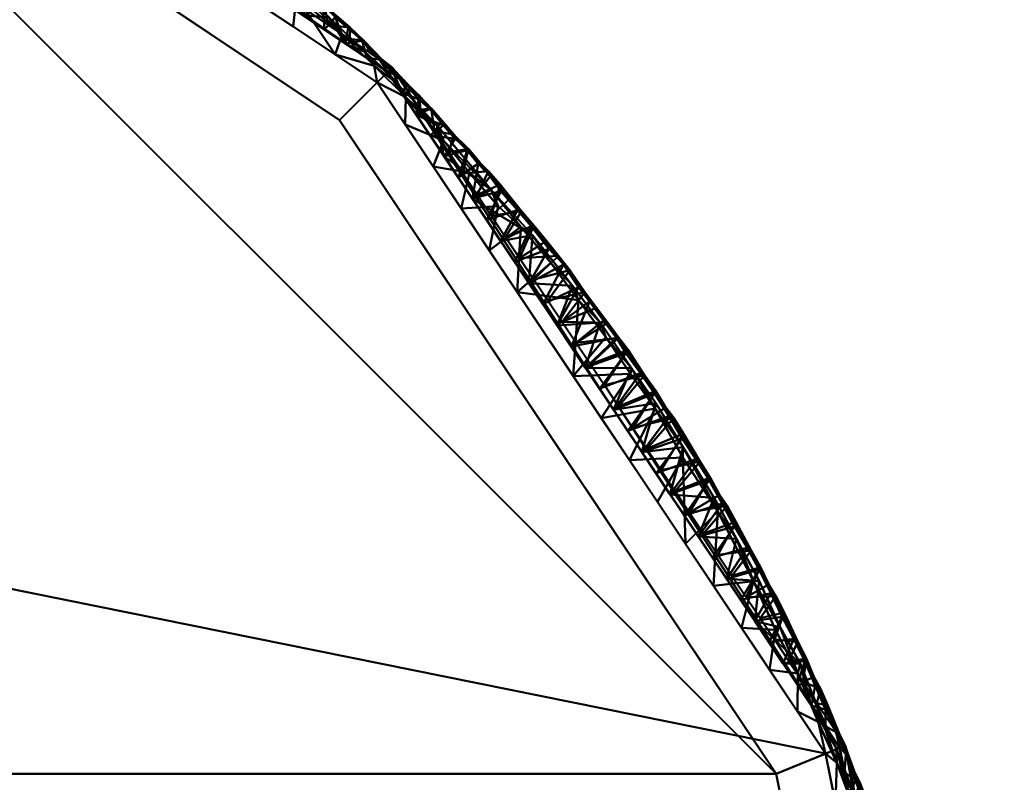
# Model space of a CAD drawing. Units: millimetres. Extents: x -240 to 240, y -460 to 142.
# Drawn here: x 37 to 70, y 26 to 51 of the extents above; entities that cross this region are included whole.
import ezdxf

# ---------------------------------------------------------------- set-up
doc = ezdxf.new("R2010")
doc.units = ezdxf.units.MM
doc.layers.add('G-IMPT', color=8, linetype='Continuous', lineweight=30)

msp = doc.modelspace()

# ---------------------------------------------------------------- meshes
at = {"layer": 'G-IMPT', "lineweight": 40}
mesh = msp.add_polyface(dxfattribs=at)
corners = [(-69.998, 0, 2.202), (-69.945, 0, 8.277), (-69.892, 0, 14.353), (-69.839, 0, 20.429), (-69.786, 0, 26.504), (-64.474, 26.706, 26.504), (-49.346, 49.346, 26.504), (-26.706, 64.474, 26.504), (0, 69.786, 26.504), (26.706, 64.474, 26.504), (49.346, 49.346, 26.504), (64.474, 26.706, 26.504), (69.786, 0, 26.504), (69.839, 0, 20.429), (69.892, 0, 14.353), (69.945, 0, 8.277), (69.998, 0, 2.202), (64.67, 26.787, 2.202), (49.496, 49.496, 2.202), (26.787, 64.67, 2.202), (0, 69.998, 2.202), (-26.787, 64.67, 2.202), (-49.496, 49.496, 2.202), (-64.67, 26.787, 2.202), (4.648, 69.8, 7.206), (4.548, 69.8, 7.959), (4.446, 69.8, 8.712), (4.874, 69.761, 9.885), (4.998, 69.741, 11.129), (4.81, 69.744, 12.365), (4.321, 69.766, 13.515), (3.562, 69.8, 14.509), (3.431, 69.8, 15.262), (3.294, 69.8, 16.015), (2.083, 69.841, 16.627), (0.762, 69.865, 16.951), (-0.598, 69.867, 16.97), (-1.928, 69.845, 16.682), (-2.632, 69.825, 16.392), (-3.294, 69.8, 16.015), (-3.431, 69.8, 15.262), (-3.562, 69.8, 14.509), (-4.173, 69.773, 13.754), (-4.627, 69.752, 12.896), (-4.906, 69.741, 11.966), (-5, 69.742, 11), (-4.859, 69.763, 9.822), (-4.446, 69.8, 8.712), (-4.548, 69.8, 7.959), (-4.648, 69.8, 7.206), (-3.602, 69.871, 6.201), (-2.343, 69.93, 5.477), (-0.947, 69.967, 5.075), (0.505, 69.972, 5.021), (1.928, 69.944, 5.318), (2.947, 69.905, 5.773), (3.864, 69.855, 6.41), (13.394, 67.334, 2.202), (-13.394, 67.334, 2.202), (6.697, 68.666, 2.202), (-6.697, 68.666, 2.202), (-66.255, 17.752, 26.504), (66.255, 17.752, 26.504), (-66.456, 17.806, 2.202), (66.456, 17.806, 2.202), (-13.353, 67.13, 26.504), (13.353, 67.13, 26.504), (-56.91, 38.026, 26.504), (-57.083, 38.142, 2.202), (-38.142, 57.083, 2.202), (-38.026, 56.91, 26.504), (57.083, 38.142, 2.202), (56.91, 38.026, 26.504), (38.142, 57.083, 2.202), (38.026, 56.91, 26.504)]
mesh.append_faces([[corners[k] for k in face] for face in [(63, 5, 23), (68, 6, 22), (51, 60, 50), (62, 17, 11), (22, 70, 69), (44, 65, 43), (6, 68, 67), (23, 67, 68), (65, 21, 7), (5, 63, 61), (18, 72, 71), (46, 58, 45), (60, 51, 20), (34, 8, 33), (56, 59, 55), (57, 9, 19), (19, 74, 73), (55, 59, 54), (24, 59, 56), (20, 54, 59), (29, 57, 28), (30, 66, 29)]], dxfattribs={"vtx0": -1, "vtx1": -1})
mesh.append_faces([[corners[k] for k in face] for face in [(58, 65, 44), (63, 2, 61), (42, 65, 39), (49, 58, 46), (66, 30, 33), (29, 66, 57), (14, 64, 62), (57, 24, 27)]], dxfattribs={"vtx0": -1, "vtx1": -1, "vtx2": -1})
mesh.append_faces([[corners[k] for k in face] for face in [(69, 70, 7), (8, 37, 38), (8, 36, 37), (62, 64, 17), (22, 6, 70), (46, 48, 49), (60, 49, 50), (10, 18, 73), (33, 8, 66), (20, 51, 52), (8, 34, 35), (7, 21, 69), (62, 13, 14), (73, 74, 10), (23, 5, 67), (11, 17, 71), (20, 53, 54), (20, 52, 53), (27, 24, 25), (19, 9, 74), (61, 2, 3)]], dxfattribs={"vtx0": -1, "vtx2": -1})
mesh.append_faces([[corners[k] for k in face] for face in [(41, 42, 40), (12, 13, 62)]], dxfattribs={"vtx1": -1})
mesh.append_faces([[corners[k] for k in face] for face in [(58, 21, 65), (60, 58, 49), (39, 40, 42), (38, 39, 8), (65, 8, 39), (44, 45, 58), (42, 43, 65), (32, 33, 30), (57, 59, 24), (66, 9, 57), (72, 11, 71), (27, 28, 57), (10, 72, 18), (35, 36, 8)]], dxfattribs={"vtx1": -1, "vtx2": -1})
mesh.append_faces([[corners[k] for k in face] for face in [(46, 47, 48), (3, 4, 61), (15, 16, 64, 14), (30, 31, 32), (25, 26, 27)]], dxfattribs={"vtx2": -1})
mesh.append_faces([[corners[k] for k in face] for face in [(63, 0, 1, 2)]], dxfattribs={"vtx3": -1})
mesh = msp.add_polyface(dxfattribs=at)
corners = [(-69.798, 0, 2), (-64.485, 26.711, 2), (-49.355, 49.355, 2), (-26.711, 64.485, 2), (0, 69.798, 2), (26.711, 64.485, 2), (49.355, 49.355, 2), (64.485, 26.711, 2), (69.798, 0, 2), (64.485, -26.711, 2), (49.355, -49.355, 2), (26.711, -64.485, 2), (0, -69.798, 2), (-26.711, -64.485, 2), (-49.355, -49.355, 2), (-64.485, -26.711, 2), (-47.73, 47.73, 2), (-62.362, 25.831, 2), (-67.5, 0, 2), (-62.362, -25.831, 2), (-47.73, -47.73, 2), (-25.831, -62.362, 2), (0, -67.5, 2), (25.831, -62.362, 2), (47.73, -47.73, 2), (62.362, -25.831, 2), (67.5, 0, 2), (62.362, 25.831, 2), (47.73, 47.73, 2), (25.831, 62.362, 2), (0, 67.5, 2), (-25.831, 62.362, 2)]
mesh.append_faces([[corners[k] for k in face] for face in [(5, 29, 30, 4), (31, 3, 4, 30), (3, 31, 16, 2), (17, 1, 2, 16), (1, 17, 18, 0), (21, 13, 14, 20), (19, 15, 0, 18), (15, 19, 20, 14)]], dxfattribs={"vtx0": -1, "vtx2": -1})
mesh.append_faces([[corners[k] for k in face] for face in [(6, 7, 27, 28), (26, 27, 7, 8), (28, 29, 5, 6), (8, 9, 25, 26), (24, 25, 9, 10), (10, 11, 23, 24), (11, 12, 22, 23), (12, 13, 21, 22)]], dxfattribs={"vtx1": -1, "vtx3": -1})
mesh = msp.add_polyface(dxfattribs=at)
corners = [(69.286, 0, 27), (64.012, 26.515, 27), (48.993, 48.993, 27), (26.515, 64.012, 27), (0, 69.286, 27), (-26.515, 64.012, 27), (-48.993, 48.993, 27), (-64.012, 26.515, 27), (-69.286, 0, 27), (-64.012, -26.515, 27), (-48.993, -48.993, 27), (-26.515, -64.012, 27), (0, -69.286, 27), (26.515, -64.012, 27), (48.993, -48.993, 27), (64.012, -26.515, 27), (7.718, 37.896, 27), (2.037, 32.264, 27), (-5.681, 34.368, 27), (-7.718, 42.104, 27), (-2.037, 47.736, 27), (5.681, 45.632, 27), (1.7, -51.5, 27), (1.495, -51.995, 27), (1, -52.2, 27), (-1, -52.2, 27), (-1.495, -51.995, 27), (-1.7, -51.5, 27), (-1.7, -36.5, 27), (-1.495, -36.005, 27), (-1, -35.8, 27), (1, -35.8, 27), (1.495, -36.005, 27), (1.7, -36.5, 27)]
mesh.append_faces([[corners[k] for k in face] for face in [(32, 17, 31)]], dxfattribs={"vtx0": -1, "vtx1": -1})
mesh.append_faces([[corners[k] for k in face] for face in [(0, 17, 32, 15)]], dxfattribs={"vtx0": -1, "vtx1": -1, "vtx2": -1})
mesh.append_faces([[corners[k] for k in face] for face in [(29, 18, 8, 9)]], dxfattribs={"vtx0": -1, "vtx1": -1, "vtx3": -1})
mesh.append_faces([[corners[k] for k in face] for face in [(6, 18, 19), (30, 17, 18, 29), (28, 10, 11, 27), (29, 9, 10, 28), (1, 16, 17, 0), (33, 13, 14, 32), (13, 22, 23), (32, 14, 15), (17, 30, 31)]], dxfattribs={"vtx0": -1, "vtx2": -1})
mesh.append_faces([[corners[k] for k in face] for face in [(18, 6, 7, 8)]], dxfattribs={"vtx0": -1, "vtx3": -1})
mesh.append_faces([[corners[k] for k in face] for face in [(25, 26, 12), (2, 3, 16, 1), (24, 25, 12), (33, 22, 13)]], dxfattribs={"vtx1": -1, "vtx2": -1})
mesh.append_faces([[corners[k] for k in face] for face in [(5, 6, 19, 20), (4, 5, 20, 21), (26, 27, 11, 12), (21, 16, 3, 4), (23, 24, 12, 13)]], dxfattribs={"vtx1": -1, "vtx3": -1})
mesh = msp.add_polyface(dxfattribs=at)
corners = [(47.73, -47.73, 0), (25.831, -62.362, 0), (0, -67.5, 0), (-25.831, -62.362, 0), (-47.73, -47.73, 0), (-62.362, -25.831, 0), (-67.5, 0, 0), (-62.362, 25.831, 0), (-47.73, 47.73, 0), (-25.831, 62.362, 0), (0, 67.5, 0), (25.831, 62.362, 0), (47.73, 47.73, 0), (62.362, 25.831, 0), (67.5, 0, 0), (62.362, -25.831, 0)]
mesh.append_faces([[corners[k] for k in face] for face in [(10, 7, 8, 9)]], dxfattribs={"vtx0": -1})
mesh.append_faces([[corners[k] for k in face] for face in [(2, 5, 6, 15), (7, 10, 11, 13)]], dxfattribs={"vtx0": -1, "vtx2": -1, "vtx3": -1})
mesh.append_faces([[corners[k] for k in face] for face in [(6, 7, 15)]], dxfattribs={"vtx1": -1, "vtx2": -1})
mesh.append_faces([[corners[k] for k in face] for face in [(3, 4, 5, 2), (0, 1, 2, 15), (11, 12, 13)]], dxfattribs={"vtx2": -1})
mesh.append_faces([[corners[k] for k in face] for face in [(13, 14, 15, 7)]], dxfattribs={"vtx2": -1, "vtx3": -1})
mesh = msp.add_polyface(dxfattribs=at)
corners = [(-47.73, 47.73, 0), (-47.73, 47.73, 0.5), (-47.73, 47.73, 1), (-47.73, 47.73, 1.5), (-47.73, 47.73, 2), (-25.831, 62.362, 2), (0, 67.5, 2), (25.831, 62.362, 2), (47.73, 47.73, 2), (62.362, 25.831, 2), (67.5, 0, 2), (62.362, -25.831, 2), (47.73, -47.73, 2), (47.73, -47.73, 1.5), (47.73, -47.73, 1), (47.73, -47.73, 0.5), (47.73, -47.73, 0), (62.362, -25.831, 0), (67.5, 0, 0), (62.362, 25.831, 0), (47.73, 47.73, 0), (25.831, 62.362, 0), (0, 67.5, 0), (-25.831, 62.362, 0), (-32.917, 57.627, 2), (57.627, -32.917, 2), (-32.917, 57.627, 0), (57.627, -32.917, 0), (12.916, 64.931, 2), (12.916, 64.931, 0), (-12.916, 64.931, 0), (-12.916, 64.931, 2), (36.78, 55.046, 0), (36.78, 55.046, 2), (64.931, -12.916, 0), (64.931, -12.916, 2), (64.931, 12.916, 0), (64.931, 12.916, 2), (55.046, 36.78, 2), (55.046, 36.78, 0)]
mesh.append_faces([[corners[k] for k in face] for face in [(5, 26, 24), (35, 18, 10)]], dxfattribs={"vtx0": -1, "vtx1": -1})
mesh.append_faces([[corners[k] for k in face] for face in [(26, 2, 24), (25, 14, 27)]], dxfattribs={"vtx0": -1, "vtx1": -1, "vtx2": -1})
mesh.append_faces([[corners[k] for k in face] for face in [(22, 6, 28, 29), (7, 21, 29, 28), (30, 31, 6, 22), (39, 38, 9, 19), (32, 33, 8, 20), (10, 18, 36, 37), (25, 27, 17, 11), (23, 5, 31, 30), (33, 32, 21, 7), (11, 17, 34), (19, 9, 37, 36), (38, 39, 20, 8)]], dxfattribs={"vtx0": -1, "vtx2": -1})
mesh.append_faces([[corners[k] for k in face] for face in [(13, 14, 25, 12)]], dxfattribs={"vtx1": -1})
mesh.append_faces([[corners[k] for k in face] for face in [(23, 26, 5)]], dxfattribs={"vtx1": -1, "vtx2": -1})
mesh.append_faces([[corners[k] for k in face] for face in [(34, 18, 35, 11)]], dxfattribs={"vtx1": -1, "vtx3": -1})
mesh.append_faces([[corners[k] for k in face] for face in [(15, 16, 27, 14), (3, 4, 24, 2)]], dxfattribs={"vtx2": -1})
mesh.append_faces([[corners[k] for k in face] for face in [(26, 0, 1, 2)]], dxfattribs={"vtx3": -1})
mesh = msp.add_polyface(dxfattribs=at)
corners = [(46.224, 52.2, 26.74), (46.293, 51.891, 26.931), (47.822, 50.607, 26.865), (47.931, 50.292, 26.504), (46.516, 51.237, 26.504), (47.379, 51.182, 26.699), (40.848, 56.512, 26.731), (39.608, 57.27, 26.861), (41.065, 56.127, 26.927), (42.271, 54.074, 26.504), (40.856, 55.019, 26.504), (42.115, 55.593, 26.701), (39.314, 57.612, 26.692), (38.356, 58.097, 26.876), (43.836, 54.092, 26.868), (42.658, 55.032, 26.864), (41.968, 53.686, 27), (39.159, 55.564, 27), (43.404, 54.586, 26.711), (38.026, 56.91, 26.504), (38.058, 58.439, 26.712), (44.995, 53.141, 26.862), (44.573, 53.641, 26.703), (47.588, 49.931, 27), (46.183, 50.87, 27), (48.898, 49.553, 26.875), (44.778, 51.809, 27), (45.101, 52.183, 26.504), (43.686, 53.128, 26.504), (39.441, 55.965, 26.504), (37.754, 56.502, 27), (40.563, 54.625, 27), (48.603, 50.011, 26.715), (43.373, 52.748, 27), (49.346, 49.346, 26.504), (49.663, 48.968, 26.699), (48.993, 48.993, 27)]
mesh.append_faces([[corners[k] for k in face] for face in [(23, 1, 24), (28, 22, 27), (29, 6, 10), (17, 7, 30), (26, 21, 33), (33, 14, 16), (36, 25, 23)]], dxfattribs={"vtx0": -1, "vtx1": -1})
mesh.append_faces([[corners[k] for k in face] for face in [(0, 1, 2), (6, 7, 8), (7, 12, 13), (14, 15, 16), (7, 17, 8), (9, 11, 18), (19, 20, 12), (21, 22, 14), (25, 2, 23), (21, 26, 1), (5, 4, 0), (0, 27, 22), (20, 13, 12), (8, 11, 6), (6, 12, 7), (6, 29, 12), (7, 13, 30), (11, 10, 6), (11, 8, 15), (18, 11, 15), (18, 15, 14), (28, 18, 22), (8, 16, 15), (32, 5, 2), (14, 22, 18), (0, 22, 21), (1, 0, 21), (5, 0, 2), (14, 33, 21), (5, 32, 3), (25, 32, 2), (32, 25, 35), (1, 23, 2)]], dxfattribs={"vtx0": -1, "vtx1": -1, "vtx2": -1})
mesh.append_faces([[corners[k] for k in face] for face in [(8, 17, 31, 16)]], dxfattribs={"vtx0": -1, "vtx3": -1})
mesh.append_faces([[corners[k] for k in face] for face in [(3, 4, 5), (9, 10, 11), (29, 19, 12), (28, 9, 18), (4, 27, 0), (26, 24, 1), (34, 3, 32)]], dxfattribs={"vtx1": -1, "vtx2": -1})
mesh = msp.add_polyface(dxfattribs=at)
corners = [(47.586, 51.181, 2.02), (48.028, 50.812, 2.04), (47.94, 50.3, 2), (49.978, 48.919, 2.054), (49.828, 48.647, 2), (49.565, 49.27, 2.021), (46.714, 51.967, 2.016), (46.683, 52.089, 2.066), (47.172, 51.612, 2.042), (50.399, 48.556, 2.124), (49.903, 49.065, 2.125), (50.377, 48.44, 2.021), (47.636, 51.23, 2.076), (47.206, 51.66, 2.116), (48.541, 50.417, 2.131), (49.187, 49.75, 2.083), (48.49, 50.398, 2.057), (46.245, 52.505, 2.093), (45.826, 52.834, 2.058), (45.805, 52.911, 2.124), (45.948, 51.867, 2.202), (46.658, 51.393, 2.202), (46.27, 52.387, 2.025), (45.387, 53.256, 2.102), (47.367, 50.919, 2.202), (48.647, 49.828, 2), (49.061, 49.764, 2.018), (49.355, 49.355, 2), (48.087, 50.84, 2.114), (47.232, 50.773, 2), (46.524, 51.246, 2), (48.077, 50.445, 2.202), (45.817, 51.719, 2), (45.109, 52.192, 2), (49.97, 48.787, 2.202), (49.496, 49.496, 2.202), (45.392, 53.179, 2.039), (45.238, 52.341, 2.202), (49.589, 49.336, 2.071), (48.787, 49.97, 2.202), (50.445, 48.077, 2.202), (50.773, 48.099, 2.058)]
mesh.append_faces([[corners[k] for k in face] for face in [(25, 26, 27), (2, 16, 25), (34, 10, 35), (33, 22, 32), (32, 6, 30), (31, 28, 24)]], dxfattribs={"vtx0": -1, "vtx1": -1})
mesh.append_faces([[corners[k] for k in face] for face in [(0, 1, 2), (3, 4, 5), (6, 7, 8), (9, 3, 10), (11, 3, 9), (12, 8, 13), (14, 15, 16), (17, 18, 19), (22, 18, 17), (23, 19, 18), (13, 24, 12), (28, 16, 1), (31, 14, 28), (6, 32, 22), (33, 18, 22), (23, 18, 36), (17, 20, 7), (20, 17, 19), (22, 17, 7), (6, 22, 7), (0, 29, 8), (13, 7, 21), (6, 8, 30), (8, 12, 0), (7, 13, 8), (1, 0, 12), (28, 1, 12), (2, 1, 16), (24, 28, 12), (28, 14, 16), (3, 5, 38), (26, 5, 27), (15, 14, 39), (26, 16, 15), (16, 26, 25), (15, 38, 5), (15, 5, 26), (15, 35, 38), (3, 11, 4), (10, 34, 9), (38, 10, 3), (35, 10, 38), (9, 41, 11)]], dxfattribs={"vtx0": -1, "vtx1": -1, "vtx2": -1})
mesh.append_faces([[corners[k] for k in face] for face in [(8, 29, 30), (13, 21, 24), (15, 39, 35)]], dxfattribs={"vtx0": -1, "vtx2": -1})
mesh.append_faces([[corners[k] for k in face] for face in [(20, 21, 7), (37, 20, 19), (2, 29, 0), (31, 39, 14), (4, 27, 5), (34, 40, 9)]], dxfattribs={"vtx1": -1, "vtx2": -1})
mesh = msp.add_polyface(dxfattribs=at)
corners = [(57.515, 39.421, 26.734), (56.458, 40.953, 26.694), (56.657, 40.47, 26.866), (54.808, 42.955, 26.858), (53.686, 41.968, 27), (55.739, 41.706, 26.876), (55.532, 42.189, 26.709), (55.019, 40.856, 26.504), (50.988, 47.572, 26.722), (49.955, 48.507, 26.863), (51.222, 47.05, 26.924), (49.663, 48.968, 26.699), (48.898, 49.553, 26.875), (50.87, 46.183, 27), (51.809, 44.778, 27), (52.086, 45.968, 26.965), (48.993, 48.993, 27), (49.931, 47.588, 27), (52.817, 45.404, 26.843), (51.237, 46.516, 26.504), (49.346, 49.346, 26.504), (48.603, 50.011, 26.715), (55.564, 39.159, 27), (57.483, 39.233, 26.893), (50.292, 47.931, 26.504), (54.201, 43.881, 26.716), (53.808, 44.16, 26.882), (53.047, 44.859, 26.964), (53.128, 43.686, 26.504), (54.074, 42.271, 26.504), (54.625, 40.563, 27), (58.3, 38.073, 26.862), (52.183, 45.101, 26.504), (52.748, 43.373, 27), (56.502, 37.754, 27), (55.965, 39.441, 26.504), (58.325, 38.248, 26.692), (56.91, 38.026, 26.504)]
mesh.append_faces([[corners[k] for k in face] for face in [(28, 25, 29), (32, 25, 28), (13, 10, 17), (33, 27, 14), (4, 26, 33), (29, 6, 7), (34, 23, 22), (35, 0, 37)]], dxfattribs={"vtx0": -1, "vtx1": -1})
mesh.append_faces([[corners[k] for k in face] for face in [(0, 1, 2), (3, 4, 5), (6, 1, 7), (8, 9, 10), (9, 11, 12), (18, 19, 8), (20, 21, 11), (22, 23, 2), (6, 25, 3), (25, 18, 26), (26, 18, 27), (2, 1, 5), (31, 0, 23), (9, 17, 10), (8, 11, 9), (8, 24, 11), (9, 12, 16), (25, 32, 18), (14, 27, 15), (18, 8, 10), (5, 22, 2), (15, 18, 10), (33, 26, 27), (25, 26, 3), (29, 25, 6), (5, 6, 3), (6, 5, 1), (18, 15, 27), (13, 15, 10), (26, 4, 3), (2, 23, 0), (0, 35, 1), (36, 0, 31)]], dxfattribs={"vtx0": -1, "vtx1": -1, "vtx2": -1})
mesh.append_faces([[corners[k] for k in face] for face in [(9, 16, 17), (8, 19, 24)]], dxfattribs={"vtx0": -1, "vtx2": -1})
mesh.append_faces([[corners[k] for k in face] for face in [(13, 14, 15), (24, 20, 11), (30, 22, 5, 4), (35, 7, 1), (32, 19, 18)]], dxfattribs={"vtx1": -1, "vtx2": -1})
mesh = msp.add_polyface(dxfattribs=at)
corners = [(52.374, 46.27, 2.02), (52.783, 45.851, 2.039), (52.192, 45.109, 2), (51.61, 47.108, 2.016), (51.567, 47.256, 2.064), (52.01, 46.735, 2.044), (54.74, 43.422, 2.014), (54.149, 44.182, 2.021), (54.524, 43.794, 2.053), (52.054, 46.772, 2.118), (52.431, 46.311, 2.076), (52.665, 44.401, 2), (53.697, 44.723, 2.019), (53.137, 43.694, 2), (51.168, 47.714, 2.086), (50.773, 48.099, 2.058), (50.799, 48.137, 2.125), (50.919, 47.367, 2.202), (51.393, 46.658, 2.202), (51.214, 47.559, 2.023), (50.399, 48.556, 2.124), (52.722, 46.029, 2.135), (51.867, 45.948, 2.202), (52.341, 45.238, 2.202), (53.829, 44.687, 2.083), (53.473, 45.132, 2.103), (51.719, 45.817, 2), (51.246, 46.524, 2), (53.109, 45.574, 2.123), (53.204, 45.393, 2.056), (53.141, 45.352, 2.011), (50.773, 47.232, 2), (50.3, 47.94, 2), (50.445, 48.077, 2.202), (52.815, 44.529, 2.202), (53.29, 43.819, 2.202), (54.242, 44.209, 2.107), (54.663, 43.695, 2.119), (53.61, 42.986, 2), (53.764, 43.109, 2.202), (50.377, 48.44, 2.021), (49.828, 48.647, 2)]
mesh.append_faces([[corners[k] for k in face] for face in [(11, 12, 13), (2, 30, 11), (31, 3, 27), (22, 9, 18), (39, 36, 35), (41, 40, 32)]], dxfattribs={"vtx0": -1, "vtx1": -1})
mesh.append_faces([[corners[k] for k in face] for face in [(0, 1, 2), (3, 4, 5), (6, 7, 8), (5, 9, 10), (14, 15, 16), (15, 14, 19), (20, 16, 15), (24, 12, 25), (10, 22, 21), (1, 28, 29), (3, 31, 19), (32, 15, 19), (16, 20, 33), (14, 17, 4), (17, 14, 16), (19, 14, 4), (3, 19, 4), (0, 26, 5), (9, 22, 10), (3, 5, 27), (5, 10, 0), (9, 4, 18), (28, 21, 23), (21, 28, 1), (4, 9, 5), (1, 0, 10), (21, 1, 10), (1, 29, 30), (28, 25, 29), (8, 36, 37), (12, 7, 13), (28, 34, 25), (34, 24, 25), (29, 25, 12), (12, 11, 30), (24, 36, 7), (24, 7, 12), (1, 30, 2), (12, 30, 29), (36, 39, 37), (7, 36, 8), (24, 35, 36), (15, 32, 40)]], dxfattribs={"vtx0": -1, "vtx1": -1, "vtx2": -1})
mesh.append_faces([[corners[k] for k in face] for face in [(21, 22, 23), (5, 26, 27), (19, 31, 32), (24, 34, 35), (28, 23, 34)]], dxfattribs={"vtx0": -1, "vtx2": -1})
mesh.append_faces([[corners[k] for k in face] for face in [(17, 18, 4), (33, 17, 16), (2, 26, 0), (38, 13, 7)]], dxfattribs={"vtx1": -1, "vtx2": -1})
mesh = msp.add_polyface(dxfattribs=at)
corners = [(47.73, -47.73, 2), (25.831, -62.362, 2), (0, -67.5, 2), (-25.831, -62.362, 2), (-47.73, -47.73, 2), (-62.362, -25.831, 2), (-67.5, 0, 2), (-62.362, 25.831, 2), (-47.73, 47.73, 2), (-47.73, 47.73, 1.5), (-47.73, 47.73, 1), (-47.73, 47.73, 0.5), (-47.73, 47.73, 0), (-62.362, 25.831, 0), (-67.5, 0, 0), (-62.362, -25.831, 0), (-47.73, -47.73, 0), (-25.831, -62.362, 0), (0, -67.5, 0), (25.831, -62.362, 0), (47.73, -47.73, 0), (47.73, -47.73, 0.5), (47.73, -47.73, 1), (47.73, -47.73, 1.5), (32.917, -57.627, 2), (-57.627, 32.917, 2), (32.917, -57.627, 0), (-57.627, 32.917, 0), (12.916, -64.931, 0), (12.916, -64.931, 2), (-12.916, -64.931, 2), (-12.916, -64.931, 0), (-36.78, -55.046, 0), (-36.78, -55.046, 2), (-64.931, -12.916, 2), (-64.931, -12.916, 0), (-55.046, -36.78, 2), (-55.046, -36.78, 0), (-64.931, 12.916, 2), (-64.931, 12.916, 0)]
mesh.append_faces([[corners[k] for k in face] for face in [(10, 27, 25)]], dxfattribs={"vtx0": -1, "vtx1": -1, "vtx2": -1})
mesh.append_faces([[corners[k] for k in face] for face in [(24, 26, 22, 23)]], dxfattribs={"vtx0": -1, "vtx1": -1, "vtx3": -1})
mesh.append_faces([[corners[k] for k in face] for face in [(27, 7, 25)]], dxfattribs={"vtx0": -1, "vtx2": -1})
mesh.append_faces([[corners[k] for k in face] for face in [(9, 10, 25, 8)]], dxfattribs={"vtx1": -1})
mesh.append_faces([[corners[k] for k in face] for face in [(27, 13, 7)]], dxfattribs={"vtx1": -1, "vtx2": -1})
mesh.append_faces([[corners[k] for k in face] for face in [(16, 32, 33, 4), (4, 36, 37, 16), (24, 1, 19, 26), (28, 19, 1, 29), (29, 2, 18, 28), (30, 3, 17, 31), (31, 18, 2, 30), (32, 17, 3, 33), (36, 5, 15, 37), (34, 6, 14, 35), (35, 15, 5, 34), (39, 14, 6, 38), (38, 7, 13, 39)]], dxfattribs={"vtx1": -1, "vtx3": -1})
mesh.append_faces([[corners[k] for k in face] for face in [(23, 0, 24), (11, 12, 27, 10)]], dxfattribs={"vtx2": -1})
mesh.append_faces([[corners[k] for k in face] for face in [(26, 20, 21, 22)]], dxfattribs={"vtx3": -1})
mesh = msp.add_polyface(dxfattribs=at)
corners = [(55.739, 42.145, 2.017), (56.106, 41.659, 2.018), (55.029, 40.863, 2), (57.083, 38.142, 2.202), (58.324, 38.667, 2.112), (57.952, 39.193, 2.084), (55.445, 42.705, 2.128), (55.064, 43.19, 2.121), (54.238, 42.4, 2.202), (55.596, 42.445, 2.065), (55.234, 42.903, 2.058), (56.579, 41.024, 2.021), (56.72, 40.945, 2.075), (57.01, 40.445, 2.028), (57.089, 40.445, 2.088), (55.661, 40.271, 2.202), (56.135, 39.561, 2.202), (57.404, 39.949, 2.056), (57.402, 40.035, 2.127), (54.74, 43.422, 2.014), (53.61, 42.986, 2), (54.149, 44.182, 2.021), (58.288, 38.577, 2.026), (56.92, 38.033, 2), (57.818, 39.253, 2.019), (54.881, 43.36, 2.062), (54.663, 43.695, 2.119), (54.712, 41.69, 2.202), (55.186, 40.98, 2.202), (55.953, 41.968, 2.062), (56.341, 41.445, 2.062), (55.974, 39.448, 2), (57.326, 39.93, 2.011), (56.447, 38.74, 2), (54.556, 41.571, 2), (54.083, 42.279, 2), (54.524, 43.794, 2.053), (53.764, 43.109, 2.202), (55.502, 40.156, 2), (56.609, 38.851, 2.202), (58.761, 37.818, 2.017), (58.662, 38.111, 2.076)]
mesh.append_faces([[corners[k] for k in face] for face in [(31, 32, 33), (38, 13, 31)]], dxfattribs={"vtx0": -1, "vtx1": -1})
mesh.append_faces([[corners[k] for k in face] for face in [(0, 1, 2), (3, 4, 5), (6, 7, 8), (6, 9, 10), (11, 12, 13), (17, 18, 5), (19, 20, 21), (22, 23, 24), (7, 25, 26), (10, 9, 0), (12, 30, 28), (13, 14, 17), (1, 30, 11), (16, 18, 14), (25, 19, 36), (29, 6, 27), (7, 6, 10), (10, 25, 7), (19, 10, 35), (26, 25, 36), (10, 19, 25), (7, 26, 37), (6, 29, 9), (0, 9, 29), (0, 29, 1), (10, 0, 34), (29, 30, 1), (28, 30, 29), (13, 38, 11), (11, 30, 12), (14, 13, 12), (1, 11, 38), (32, 13, 17), (14, 12, 15), (14, 18, 17), (40, 22, 41), (5, 18, 39), (24, 17, 5), (24, 33, 32), (5, 4, 22), (5, 22, 24), (13, 32, 31), (24, 32, 17), (22, 4, 41)]], dxfattribs={"vtx0": -1, "vtx1": -1, "vtx2": -1})
mesh.append_faces([[corners[k] for k in face] for face in [(14, 15, 16), (6, 8, 27), (0, 2, 34), (5, 39, 3), (24, 23, 33), (12, 28, 15)]], dxfattribs={"vtx0": -1, "vtx2": -1})
mesh.append_faces([[corners[k] for k in face] for face in [(27, 28, 29), (34, 35, 10), (37, 8, 7), (35, 20, 19), (38, 2, 1), (16, 39, 18)]], dxfattribs={"vtx1": -1, "vtx2": -1})
mesh = msp.add_polyface(dxfattribs=at)
corners = [(64.391, 26.207, 26.942), (63.743, 28.076, 26.84), (63.762, 27.582, 26.964), (59.238, 36.783, 26.732), (59.234, 36.432, 26.93), (60.402, 34.629, 26.868), (62.495, 30.744, 26.845), (62.334, 30.662, 26.966), (63.087, 29.196, 26.944), (64.37, 26.695, 26.8), (63.162, 29.535, 26.737), (64.474, 26.706, 26.504), (63.529, 28.121, 26.504), (60.257, 32.134, 27), (61.596, 32.286, 26.928), (62.583, 29.536, 26.504), (61.638, 30.951, 26.504), (60.692, 32.366, 26.504), (59.747, 33.781, 26.504), (61.028, 33.708, 26.751), (58.3, 38.073, 26.862), (57.441, 36.349, 27), (61.79, 32.3, 26.743), (57.515, 39.421, 26.734), (58.325, 38.248, 26.692), (56.91, 38.026, 26.504), (60.286, 35.08, 26.689), (63.073, 27.92, 27), (62.135, 29.324, 27), (64.012, 26.515, 27), (61.196, 30.729, 27), (59.319, 33.539, 27), (58.801, 35.196, 26.504), (57.856, 36.611, 26.504), (56.502, 37.754, 27), (58.38, 34.944, 27), (57.483, 39.233, 26.893)]
mesh.append_faces([[corners[k] for k in face] for face in [(27, 8, 28), (17, 22, 16), (30, 14, 13), (32, 26, 18), (21, 20, 34), (31, 4, 35)]], dxfattribs={"vtx0": -1, "vtx1": -1})
mesh.append_faces([[corners[k] for k in face] for face in [(0, 1, 2), (3, 4, 5), (6, 7, 8), (9, 1, 0), (10, 8, 1), (10, 6, 8), (13, 14, 5), (20, 21, 4), (14, 22, 19), (23, 24, 25), (22, 14, 6), (26, 3, 5), (12, 10, 1), (27, 2, 8), (9, 12, 1), (30, 7, 14), (0, 2, 29), (8, 2, 1), (10, 16, 6), (4, 31, 5), (8, 7, 28), (14, 7, 6), (16, 22, 6), (26, 19, 18), (3, 26, 32), (19, 26, 5), (3, 20, 4), (14, 19, 5), (19, 22, 17), (34, 20, 36), (20, 3, 24), (33, 24, 3)]], dxfattribs={"vtx0": -1, "vtx1": -1, "vtx2": -1})
mesh.append_faces([[corners[k] for k in face] for face in [(9, 11, 12), (10, 15, 16), (10, 12, 15), (3, 32, 33), (24, 33, 25)]], dxfattribs={"vtx0": -1, "vtx2": -1})
mesh.append_faces([[corners[k] for k in face] for face in [(17, 18, 19), (27, 29, 2), (30, 28, 7), (21, 35, 4), (31, 13, 5)]], dxfattribs={"vtx1": -1, "vtx2": -1})
mesh = msp.add_polyface(dxfattribs=at)
corners = [(60.877, 32.464, 2.202), (61.835, 32.762, 2.112), (61.517, 33.321, 2.084), (61.048, 34.121, 2.055), (61.011, 34.283, 2.124), (60.746, 34.656, 2.056), (60.961, 34.125, 2.01), (60.544, 34.893, 2.017), (59.807, 36.3, 2.084), (59.297, 37.081, 2.055), (59.251, 37.242, 2.124), (58.98, 35.303, 2.202), (60.152, 35.758, 2.112), (61.788, 32.681, 2.027), (60.703, 32.372, 2), (61.383, 33.405, 2.019), (58.97, 37.599, 2.056), (59.215, 37.072, 2.011), (58.761, 37.818, 2.017), (58.811, 35.202, 2), (59.672, 36.372, 2.019), (60.11, 35.672, 2.027), (58.324, 38.667, 2.112), (57.557, 37.432, 2.202), (58.662, 38.111, 2.076), (58.927, 37.757, 2.131), (58.031, 36.722, 2.202), (57.866, 36.617, 2), (58.338, 35.91, 2), (58.288, 38.577, 2.026), (57.393, 37.325, 2), (56.92, 38.033, 2), (59.454, 34.593, 2.202), (60.463, 35.185, 2.076), (58.506, 36.013, 2.202), (60.712, 34.814, 2.13), (59.928, 33.884, 2.202), (59.757, 33.787, 2), (60.23, 33.079, 2), (59.284, 34.495, 2), (60.402, 33.174, 2.202), (57.083, 38.142, 2.202)]
mesh.append_faces([[corners[k] for k in face] for face in [(27, 17, 28), (30, 18, 27), (37, 6, 38), (39, 7, 37), (23, 22, 41), (32, 12, 11)]], dxfattribs={"vtx0": -1, "vtx1": -1})
mesh.append_faces([[corners[k] for k in face] for face in [(0, 1, 2), (2, 3, 4), (5, 6, 7), (8, 9, 10), (11, 12, 8), (13, 14, 15), (16, 17, 18), (19, 20, 21), (22, 23, 24), (10, 25, 26), (10, 16, 25), (29, 18, 30), (16, 18, 24), (16, 24, 25), (16, 9, 17), (23, 25, 24), (10, 9, 16), (12, 32, 33), (4, 35, 36), (7, 21, 33), (8, 10, 34), (4, 5, 35), (20, 9, 8), (20, 28, 17), (8, 12, 21), (8, 21, 20), (21, 7, 39), (5, 7, 33), (17, 27, 18), (20, 17, 9), (5, 33, 35), (5, 3, 6), (32, 35, 33), (4, 3, 5), (2, 4, 40), (15, 3, 2), (15, 38, 6), (2, 1, 13), (2, 13, 15), (6, 37, 7), (15, 6, 3), (21, 12, 33)]], dxfattribs={"vtx0": -1, "vtx1": -1, "vtx2": -1})
mesh.append_faces([[corners[k] for k in face] for face in [(25, 23, 26), (8, 34, 11), (20, 19, 28), (35, 32, 36), (2, 40, 0), (15, 14, 38)]], dxfattribs={"vtx0": -1, "vtx2": -1})
mesh.append_faces([[corners[k] for k in face] for face in [(30, 31, 29), (26, 34, 10), (39, 19, 21), (36, 40, 4)]], dxfattribs={"vtx1": -1, "vtx2": -1})
mesh = msp.add_polyface(dxfattribs=at)
corners = [(62.946, 30.357, 2.019), (63.316, 29.612, 2.027), (62.594, 29.541, 2), (63.079, 30.26, 2.084), (62.651, 31.078, 2.055), (62.624, 31.24, 2.124), (63.852, 28.527, 2.054), (64.009, 27.992, 2.01), (63.669, 28.798, 2.017), (62.773, 29.626, 2.202), (63.369, 29.687, 2.112), (64.103, 27.961, 2.055), (64.085, 28.121, 2.124), (64.488, 27.127, 2.085), (62.374, 31.63, 2.055), (62.56, 31.096, 2.01), (62.181, 31.884, 2.017), (64.691, 26.478, 2.028), (64.358, 27.237, 2.019), (61.835, 32.762, 2.112), (61.351, 31.755, 2.202), (62.117, 32.174, 2.076), (62.35, 31.788, 2.129), (61.825, 31.045, 2.202), (61.788, 32.681, 2.027), (61.648, 30.956, 2), (62.121, 30.249, 2), (61.175, 31.664, 2), (60.703, 32.372, 2), (63.247, 28.916, 2.202), (63.622, 29.085, 2.076), (62.299, 30.335, 2.202), (63.837, 28.684, 2.129), (63.722, 28.206, 2.202), (63.54, 28.126, 2), (64.012, 27.418, 2), (63.067, 28.834, 2), (64.196, 27.497, 2.202), (64.67, 26.787, 2.202), (64.485, 26.711, 2), (60.877, 32.464, 2.202)]
mesh.append_faces([[corners[k] for k in face] for face in [(25, 15, 26), (27, 16, 25), (34, 7, 35), (36, 8, 34), (20, 19, 40), (29, 10, 9)]], dxfattribs={"vtx0": -1, "vtx1": -1})
mesh.append_faces([[corners[k] for k in face] for face in [(0, 1, 2), (3, 4, 5), (6, 7, 8), (9, 10, 3), (11, 12, 13), (14, 15, 16), (17, 18, 13), (19, 20, 21), (5, 22, 23), (16, 24, 21), (5, 14, 22), (24, 16, 27), (14, 16, 21), (14, 21, 22), (14, 4, 15), (20, 22, 21), (5, 4, 14), (10, 29, 30), (12, 32, 33), (8, 1, 30), (3, 5, 31), (12, 6, 32), (0, 4, 3), (0, 26, 15), (3, 10, 1), (3, 1, 0), (15, 25, 16), (0, 15, 4), (1, 8, 36), (6, 8, 30), (6, 30, 32), (6, 11, 7), (29, 32, 30), (12, 11, 6), (13, 12, 37), (18, 11, 13), (18, 35, 7), (7, 34, 8), (18, 7, 11), (24, 19, 21), (1, 10, 30)]], dxfattribs={"vtx0": -1, "vtx1": -1, "vtx2": -1})
mesh.append_faces([[corners[k] for k in face] for face in [(22, 20, 23), (3, 31, 9), (0, 2, 26), (32, 29, 33), (13, 37, 38), (18, 39, 35)]], dxfattribs={"vtx0": -1, "vtx2": -1})
mesh.append_faces([[corners[k] for k in face] for face in [(27, 28, 24), (23, 31, 5), (36, 2, 1), (33, 37, 12)]], dxfattribs={"vtx1": -1, "vtx2": -1})
mesh = msp.add_polyface(dxfattribs=at)
corners = [(64.67, 26.787, 2.202), (64.75, 26.541, 2.112), (64.488, 27.127, 2.085), (66.838, 20.673, 2.085), (66.538, 21.53, 2.054), (66.538, 21.687, 2.124), (66.343, 22.122, 2.053), (66.443, 21.589, 2.011), (66.182, 22.426, 2.017), (65.742, 23.929, 2.085), (65.4, 24.775, 2.054), (65.391, 24.934, 2.124), (65.336, 23.439, 2.202), (65.974, 23.33, 2.112), (65.616, 24.051, 2.02), (65.913, 23.268, 2.027), (65.176, 25.355, 2.054), (65.305, 24.82, 2.011), (65.003, 25.642, 2.017), (64.836, 25.95, 2.202), (64.974, 25.926, 2.076), (65.169, 25.511, 2.128), (65.003, 25.113, 2.202), (64.691, 26.478, 2.028), (64.817, 25.041, 2), (64.983, 24.207, 2), (64.485, 26.711, 2), (64.358, 27.237, 2.019), (64.651, 25.876, 2), (65.502, 22.602, 2.202), (66.168, 22.705, 2.076), (65.169, 24.276, 2.202), (65.149, 23.372, 2), (66.345, 22.276, 2.127), (65.669, 21.765, 2.202), (65.481, 21.702, 2), (65.647, 20.868, 2), (65.315, 22.537, 2), (66.716, 20.807, 2.02), (65.813, 20.033, 2), (65.836, 20.927, 2.202)]
mesh.append_faces([[corners[k] for k in face] for face in [(24, 17, 25), (28, 18, 24), (35, 7, 36), (37, 8, 35), (19, 1, 0), (29, 13, 12)]], dxfattribs={"vtx0": -1, "vtx1": -1})
mesh.append_faces([[corners[k] for k in face] for face in [(0, 1, 2), (3, 4, 5), (6, 7, 8), (9, 10, 11), (12, 13, 9), (14, 9, 15), (16, 17, 18), (1, 19, 20), (11, 21, 22), (18, 23, 20), (11, 16, 21), (2, 1, 23), (26, 27, 23), (23, 18, 28), (16, 18, 20), (16, 20, 21), (16, 10, 17), (19, 21, 20), (11, 10, 16), (13, 29, 30), (5, 33, 34), (8, 15, 30), (9, 11, 31), (5, 6, 33), (14, 10, 9), (14, 25, 17), (9, 13, 15), (17, 24, 18), (32, 14, 15), (14, 17, 10), (15, 8, 37), (6, 8, 30), (6, 30, 33), (6, 4, 7), (29, 33, 30), (5, 4, 6), (3, 5, 40), (38, 4, 3), (7, 35, 8), (38, 7, 4), (38, 36, 7), (23, 1, 20), (15, 13, 30)]], dxfattribs={"vtx0": -1, "vtx1": -1, "vtx2": -1})
mesh.append_faces([[corners[k] for k in face] for face in [(21, 19, 22), (9, 31, 12), (14, 32, 25), (33, 29, 34), (38, 39, 36)]], dxfattribs={"vtx0": -1, "vtx2": -1})
mesh.append_faces([[corners[k] for k in face] for face in [(28, 26, 23), (22, 31, 11), (37, 32, 15), (34, 40, 5)]], dxfattribs={"vtx1": -1, "vtx2": -1})
mesh = msp.add_polyface(dxfattribs=at)
corners = [(65.908, 22.484, 26.856), (66.243, 21.815, 26.705), (65.736, 23.31, 26.695), (68.172, 14.141, 26.869), (68.461, 13.321, 26.7), (68.151, 14.802, 26.709), (65.303, 22.538, 26.504), (65.027, 23.927, 26.504), (65.579, 21.149, 26.504), (65.856, 19.76, 26.504), (64.948, 25.202, 26.825), (64.75, 25.317, 26.504), (66.599, 19.812, 26.959), (65.001, 21.543, 27), (65.331, 19.886, 27), (65.66, 18.229, 27), (67.107, 18.08, 26.952), (66.867, 19.495, 26.841), (64.37, 26.695, 26.8), (64.474, 26.706, 26.504), (65.442, 23.849, 26.841), (65.048, 24.437, 26.958), (66.132, 18.37, 26.504), (67.455, 17.583, 26.767), (66.397, 20.964, 26.865), (67.845, 15.596, 26.877), (66.649, 13.257, 27), (67.82, 16.275, 26.698), (66.408, 16.981, 26.504), (67.072, 13.643, 26.504), (66.685, 15.592, 26.504), (65.99, 16.572, 27), (64.671, 23.2, 27), (64.391, 26.207, 26.942), (64.342, 24.858, 27), (64.012, 26.515, 27), (66.319, 14.915, 27), (68.466, 12.672, 26.864)]
mesh.append_faces([[corners[k] for k in face] for face in [(34, 33, 35)]], dxfattribs={"vtx0": -1, "vtx1": -1})
mesh.append_faces([[corners[k] for k in face] for face in [(0, 1, 2), (3, 4, 5), (16, 17, 12), (6, 2, 1), (20, 21, 0), (0, 2, 20), (23, 17, 16), (24, 12, 17), (3, 25, 26), (23, 27, 28), (11, 18, 10), (10, 2, 7), (24, 1, 0), (24, 17, 1), (24, 0, 13), (12, 15, 16), (21, 20, 10), (23, 16, 25), (25, 5, 27), (17, 23, 22), (32, 0, 21), (33, 21, 10), (33, 34, 21), (18, 33, 10), (12, 24, 13), (10, 20, 2), (4, 29, 5), (27, 5, 30), (3, 5, 25), (25, 27, 23), (4, 3, 37), (31, 25, 16), (9, 1, 17)]], dxfattribs={"vtx0": -1, "vtx1": -1, "vtx2": -1})
mesh.append_faces([[corners[k] for k in face] for face in [(2, 6, 7), (10, 7, 11), (18, 11, 19), (17, 22, 9), (5, 29, 30), (0, 32, 13), (27, 30, 28), (25, 31, 36)]], dxfattribs={"vtx0": -1, "vtx2": -1})
mesh.append_faces([[corners[k] for k in face] for face in [(12, 13, 14, 15)]], dxfattribs={"vtx0": -1, "vtx3": -1})
mesh.append_faces([[corners[k] for k in face] for face in [(8, 6, 1, 9), (15, 31, 16), (34, 32, 21), (28, 22, 23), (36, 26, 25)]], dxfattribs={"vtx1": -1, "vtx2": -1})

doc.saveas('drawing.dxf')
